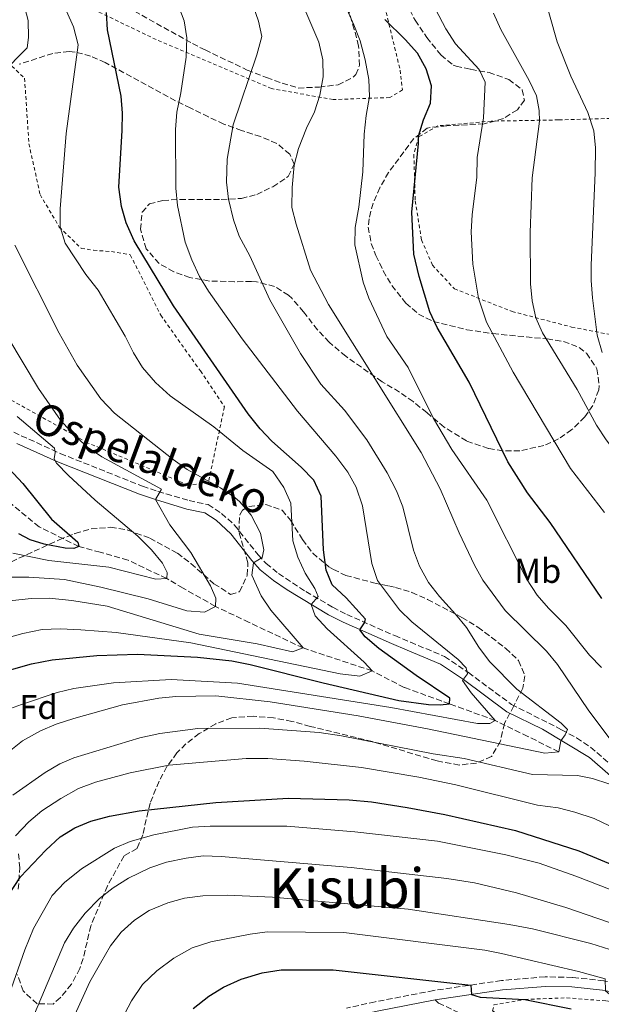
# Model space of a CAD drawing. Units: metres. Extents: x 586485 to 589907, y 4768307 to 4770667.
# Drawn here: x 589542 to 589711, y 4770235 to 4770522 of the extents above; entities that cross this region are included whole.
import ezdxf
from ezdxf.enums import TextEntityAlignment as Align

# ---------------------------------------------------------------- set-up
doc = ezdxf.new("R2010")
doc.units = ezdxf.units.M
doc.header["$MEASUREMENT"] = 0
doc.linetypes.add('DGN Style 2', pattern=[1.739922, 1.043953, -0.695969])
doc.linetypes.add('DGN Style 3', pattern=[2.435891, 1.739922, -0.695969])
for name, color, linetype, lineweight in [('Barranco lineal', 142, 'DGN Style 3', 13), ('Camino', 7, 'DGN Style 3', 0), ('Curva de nivel directora', 30, 'Continuous', 30), ('Curva de nivel intermedia', 30, 'Continuous', 0), ('Etiqueta de uso rústico', 92, 'Continuous', 0), ('Etiqueta de zona arbolada', 92, 'Continuous', 0), ('Margen derecho', 7, 'Continuous', 0), ('Senda', 7, 'DGN Style 3', 0), ('Tela metálica o alambrada', 7, 'DGN Style 2', 0), ('Texto de Área (paraje) menor', 7, 'Continuous', 0), ('Zona arbolada', 92, 'DGN Style 3', 0)]:
    doc.layers.add(name, color=color, linetype=linetype, lineweight=lineweight)
doc.styles.add('Style-Arial', font='arial.ttf')

msp = doc.modelspace()

# ---------------------------------------------------------------- linework, layer by layer
at = {"layer": 'Barranco lineal', "color": 142, "linetype": 'DGN Style 3', "lineweight": 13}
msp.add_polyline3d([(589698.9, 4770308.69, 585), (589689.9, 4770313.21, 582.78), (589680.42, 4770317.82, 580), (589667.14, 4770322.67, 575), (589653.93, 4770327.43, 571.67), (589644.57, 4770332.26, 570), (589624.51, 4770338.94, 565), (589608.83, 4770346.35, 562.86), (589599, 4770351.03, 560), (589589.62, 4770356.33, 557.2), (589584.84, 4770359.12, 555), (589573.59, 4770364.47, 553.42), (589565.51, 4770366.76, 552.24), (589559.24, 4770368.48, 550), (589547.71, 4770374.15, 549.08), (589539.27, 4770381.12, 548.77), (589527.82, 4770394.1, 548.47), (589518.65, 4770405.73, 548.03), (589496.62, 4770430.43, 545.54), (589479.6, 4770443.57, 545.67)], dxfattribs=at)
at = {"layer": 'Camino', "color": 7, "linetype": 'DGN Style 3', "lineweight": 0}
for points in [[(589540.33, 4770401.7, 552.72), (589553.88, 4770395.5, 555.31), (589577.78, 4770386, 558.63), (589582.29, 4770384.46, 559.81), (589591.35, 4770381.78, 562.63), (589596.87, 4770380.63, 563.03), (589600.79, 4770378.08, 563.07), (589604.51, 4770374.73, 563.3), (589611.45, 4770366, 564.81), (589613.78, 4770363.51, 565.56), (589617.39, 4770360.57, 566.67), (589625.3, 4770355.36, 569.2), (589633.13, 4770350.76, 571.9), (589637.21, 4770348.65, 573.33), (589651.18, 4770342.52, 578.03), (589655.73, 4770340.61, 579.06), (589665.64, 4770336.48, 579.89), (589672.6, 4770331.78, 580.11), (589685.13, 4770322.51, 582.19), (589699.73, 4770315.16, 584.79), (589704.04, 4770312.8, 585.69), (589708.14, 4770310.08, 586.6), (589720.94, 4770298.92, 589.96)], [(589847.51, 4770242.57, 610.73), (589847.32, 4770239.91, 610.93), (589846.58, 4770237.42, 611.08), (589844.95, 4770235.43, 611.17), (589841.92, 4770234.16, 611.02), (589821.8, 4770236.74, 612.6), (589799.62, 4770238.72, 612.93), (589779.02, 4770240.09, 613.42), (589763.91, 4770240.64, 614.46), (589750.45, 4770240.28, 615.44), (589743.27, 4770239.3, 616.7), (589735.76, 4770238.99, 617.74), (589722.63, 4770240.17, 619.38), (589711.97, 4770242.1, 620.31), (589702.89, 4770243.09, 620.97), (589694.91, 4770243.26, 622.01), (589682.25, 4770242.19, 623.81), (589662.48, 4770239.26, 626.77), (589645.46, 4770236, 629.01), (589637.18, 4770234.16, 630.32)]]:
    msp.add_polyline3d(points, dxfattribs=at)
at = {"layer": 'Curva de nivel directora', "color": 30, "linetype": 'Continuous', "lineweight": 30, "flags": 128}
for points, elevation in [([(589573.06, 4770462.56), (589571.71, 4770467.37), (589570.92, 4770472.94), (589571.87, 4770489.46), (589571.93, 4770494.48), (589571.58, 4770499.48), (589567.64, 4770518.78), (589567.33, 4770523.77)], 575), ([(589711.4, 4770353.32), (589696.4, 4770375.44), (589689.78, 4770384.03), (589684.09, 4770393.12), (589672.86, 4770416.26), (589663.52, 4770432.16), (589661.39, 4770436.69), (589658.25, 4770447.02), (589656.72, 4770453.49), (589656.16, 4770465.7), (589658.11, 4770485.72), (589658.07, 4770487.8), (589659.52, 4770492.59), (589661.56, 4770497.45), (589661.9, 4770502.45), (589660.28, 4770507.39), (589657.8, 4770511.94), (589654.21, 4770515.97), (589648.32, 4770521.78)], 600), ([(589534.41, 4770331.24), (589545.55, 4770334.27), (589551.56, 4770335.45), (589564.47, 4770336.71), (589576.33, 4770337.14), (589593.8, 4770336.27), (589603.74, 4770335.18), (589609.12, 4770334.16), (589630.31, 4770328.76), (589652.33, 4770323.62), (589661.03, 4770322.53), (589664.36, 4770322.36), (589667.14, 4770322.67), (589667.23, 4770324.35), (589657.38, 4770330.91), (589646.57, 4770338.79), (589642.59, 4770342.18), (589641.03, 4770344.24), (589642.41, 4770346.23), (589642.71, 4770347.3), (589637.08, 4770353.55), (589633.02, 4770357.33), (589631.18, 4770361.56), (589630.45, 4770367.52), (589629.77, 4770383.09), (589627.61, 4770387.73), (589623.97, 4770391.56), (589615.45, 4770399.1), (589611.99, 4770402.71), (589608.54, 4770407.02), (589586.81, 4770438.46), (589575.38, 4770457.39), (589573.06, 4770462.56)], 575), ([(589533.36, 4770396.94), (589542.95, 4770386.73), (589551.31, 4770376.35), (589558.94, 4770369.69), (589559.24, 4770368.48), (589557.81, 4770367.9), (589555.3, 4770367.98), (589549.2, 4770369.11), (589545.16, 4770370.36), (589541.83, 4770372.14)], 550), ([(589536.26, 4770263.29), (589542.34, 4770272.35), (589549.64, 4770280.12), (589553.86, 4770284), (589558.11, 4770286.63), (589562.78, 4770288.51), (589568.18, 4770289.96), (589576.78, 4770291.53), (589599.16, 4770293.97), (589620.3, 4770295.27), (589637.9, 4770294.72), (589644.43, 4770294.12), (589654.82, 4770292.5), (589665.73, 4770290.48), (589686.28, 4770285.83), (589704.76, 4770279.9), (589733.91, 4770267.78)], 600), ([(589592.56, 4770234.06), (589597.09, 4770237.68), (589601.36, 4770240.28), (589606.52, 4770242.58), (589612.62, 4770244.38), (589618.17, 4770245.34), (589633.25, 4770245.34), (589673.27, 4770240.86), (589673.55, 4770238.14), (589676, 4770237.3), (589689.02, 4770236.67), (589702.51, 4770233.95)], 625)]:
    msp.add_lwpolyline(points, dxfattribs=dict(at, elevation=elevation))
at = {"layer": 'Curva de nivel intermedia', "color": 30, "linetype": 'Continuous', "lineweight": 0, "flags": 128}
for points, elevation in [([(589643.62, 4770440.67), (589641.98, 4770445.39), (589639.55, 4770456.2), (589639.62, 4770461.2), (589640.74, 4770467.2), (589641.9, 4770477.48), (589642.24, 4770488.4), (589642.83, 4770493.86), (589643.86, 4770499.33), (589643.62, 4770504.32), (589642.54, 4770510.03), (589641.09, 4770515.51), (589639.32, 4770520.18), (589632.62, 4770535.3)], 595), ([(589540.6, 4770531.73), (589542.99, 4770527.34), (589544.53, 4770521.48), (589544.63, 4770516.48), (589544.26, 4770513.56), (589536.7, 4770505.86)], 565), ([(589585.89, 4770532.11), (589589.9, 4770521.41), (589590.65, 4770516.46), (589590.47, 4770510.82), (589588.98, 4770500.41), (589587.79, 4770494.77), (589587.38, 4770489.79), (589587.48, 4770472.66), (589587.95, 4770467.68), (589590.23, 4770456.93), (589592.19, 4770451.82), (589594.41, 4770447.01), (589596.97, 4770442.72), (589606.77, 4770428.82), (589622.93, 4770407.8), (589634.01, 4770394.74), (589637.53, 4770390.1), (589639.99, 4770385.74), (589641.76, 4770380.25), (589644.55, 4770363.48), (589646.14, 4770358.53), (589652.56, 4770349.98), (589656.15, 4770346.51), (589669.6, 4770335.61), (589672, 4770333.12), (589672.33, 4770331.38), (589670.87, 4770329.46), (589673.44, 4770325.84), (589680.42, 4770317.82), (589678.85, 4770316.91), (589675.29, 4770316.94), (589650.08, 4770321.57), (589605.43, 4770328.66), (589586.13, 4770329.72), (589569.37, 4770328.78), (589557.83, 4770327.17), (589552.98, 4770325.97), (589542.62, 4770322.45), (589537.22, 4770320.53)], 580), ([(589711.54, 4770424.87), (589710.11, 4770429.97), (589708.7, 4770440.81), (589708.34, 4770445.79), (589708.29, 4770450.32), (589709.51, 4770477.1), (589709.57, 4770484.39), (589709.08, 4770489.37), (589707.38, 4770494.7), (589702.44, 4770505.23), (589698.47, 4770515.21), (589694.01, 4770531.07)], 615), ([(589720.92, 4770303), (589707.62, 4770320.65), (589698.49, 4770334.14), (589695.3, 4770337.98), (589683.32, 4770349.82), (589676.83, 4770358.67), (589674.36, 4770363.01), (589669.9, 4770372.39), (589664.41, 4770385.26), (589658.9, 4770395.81), (589631.89, 4770438.89), (589626.69, 4770448.79), (589622.46, 4770462.2), (589621.28, 4770467.07), (589621.35, 4770472.9), (589621.96, 4770479.4), (589623.22, 4770484.24), (589625.47, 4770490.13), (589627.87, 4770494.87), (589629.34, 4770499.72), (589630.39, 4770505.04), (589630.27, 4770510.04), (589629.08, 4770515.2), (589622.7, 4770530.15)], 590), ([(589605.94, 4770458.77), (589604.3, 4770463.49), (589602.79, 4770469.44), (589602.28, 4770474.42), (589602.46, 4770481.14), (589604.2, 4770491.13), (589611.07, 4770511.51), (589612.47, 4770516.77), (589611.5, 4770521.3), (589609.88, 4770526.03)], 585), ([(589555.66, 4770524.15), (589557.77, 4770519.61), (589559.1, 4770514.37), (589555.56, 4770488.63), (589553.89, 4770466.65), (589553.84, 4770461.46), (589555.26, 4770456.65), (589561.35, 4770447.62), (589564.91, 4770443.03), (589572.8, 4770429.65), (589575.19, 4770424.83), (589577.75, 4770420.54), (589581.56, 4770416.16), (589585.82, 4770412.27), (589598.58, 4770403.24), (589607.03, 4770396.35), (589615.67, 4770390.24), (589618.92, 4770385.6), (589620.92, 4770381.03), (589621.57, 4770370.14), (589622.99, 4770365.35), (589625.1, 4770360.65), (589627.94, 4770356.26), (589628.94, 4770353.93), (589626.84, 4770351.62), (589628.02, 4770348.26), (589631.47, 4770344.53), (589642.31, 4770334.75), (589644.57, 4770332.26), (589641.02, 4770330.73), (589635.28, 4770331.43), (589591.86, 4770340.45), (589570.14, 4770343.42), (589559.86, 4770344.23), (589553.89, 4770344.53), (589548.58, 4770344.27), (589542.94, 4770343.15), (589538.13, 4770341.81)], 570), ([(589712.23, 4770378.33), (589702.31, 4770391.13), (589685.63, 4770419.19), (589677.85, 4770433.67), (589675.52, 4770440.68), (589673.86, 4770450.6), (589673.43, 4770459.98), (589673.72, 4770464.97), (589675.08, 4770475.84), (589675.14, 4770481.6), (589677.04, 4770493.11), (589677.5, 4770503.5), (589675.76, 4770507.2), (589668.88, 4770514.66), (589666.01, 4770519.08), (589663.03, 4770524.76)], 605), ([(589722.31, 4770386.98), (589712.64, 4770399.5), (589709.9, 4770403.75), (589704.21, 4770414.14), (589694.14, 4770430.62), (589692.25, 4770435), (589691.11, 4770439.92), (589690.66, 4770444.9), (589690.54, 4770459.77), (589691.17, 4770475.69), (589693.25, 4770492.16), (589693.23, 4770495.25), (589692.43, 4770499.51), (589690.27, 4770504.03), (589682.04, 4770518.82), (589679.9, 4770523.61)], 610), ([(589539.04, 4770308.8), (589542.9, 4770311.96), (589548.11, 4770314.83), (589552.72, 4770316.78), (589557.83, 4770318.41), (589571.93, 4770322.36), (589582.52, 4770324.36), (589587.5, 4770324.85), (589599.15, 4770325.02), (589614.96, 4770323.26), (589640.58, 4770319.15), (589660.72, 4770315.41), (589694.82, 4770308.33), (589698.9, 4770308.69), (589699.5, 4770311.93), (589700.75, 4770313.64), (589701.41, 4770315.2), (589699.61, 4770317.03), (589686.65, 4770326.94), (589678.79, 4770334.98), (589675.62, 4770339.16), (589672.04, 4770344.9), (589668.9, 4770348.79), (589664.17, 4770353.88), (589660.99, 4770357.99), (589658.39, 4770362.68), (589656.66, 4770367.37), (589653.49, 4770380), (589651.66, 4770384.65), (589649.02, 4770389.9), (589643.05, 4770399.47), (589636.56, 4770408.08), (589629.71, 4770415.67), (589623.72, 4770424.62), (589614.86, 4770440.18), (589609, 4770453), (589605.94, 4770458.77)], 585), ([(589540.66, 4770456.15), (589553.58, 4770430.52), (589558.77, 4770421.21), (589565.71, 4770411.43), (589569.62, 4770407.23), (589586.67, 4770393.73), (589590.78, 4770390.88), (589600.5, 4770385.56), (589604.61, 4770382.71), (589606.11, 4770381.41), (589609.36, 4770377.6), (589612.11, 4770372.34), (589613.06, 4770367.45), (589612.61, 4770365.22), (589610.06, 4770363.7), (589609.56, 4770360.11), (589612.32, 4770354.12), (589615.14, 4770349.93), (589624.51, 4770338.94), (589621.4, 4770337.82), (589611.15, 4770340.09), (589594.3, 4770342.97), (589567.52, 4770351.08), (589557.21, 4770352.74), (589550.66, 4770353.4), (589545.43, 4770353.34), (589539.23, 4770352.62)], 565), ([(589711.29, 4770333.21), (589707.84, 4770336.82), (589700.91, 4770345.48), (589695.86, 4770350.5), (589692.59, 4770354.27), (589689.49, 4770359.06), (589677.95, 4770381.95), (589667.76, 4770396.65), (589662.46, 4770405.72), (589655.04, 4770420.51), (589648.86, 4770429.57), (589643.62, 4770440.67)], 595), ([(589538.58, 4770429.34), (589547.5, 4770414.39), (589553.94, 4770405.2), (589557.69, 4770401.06), (589561.82, 4770397.37), (589565.96, 4770394.57), (589583.35, 4770385.13), (589581.53, 4770382.07), (589585.76, 4770374.7), (589591.9, 4770366.68), (589597.54, 4770357.03), (589599.17, 4770353.41), (589599, 4770351.03), (589595.88, 4770349.31), (589590.7, 4770349.7), (589579.46, 4770353.18), (589565.69, 4770356.6), (589555.14, 4770358.84), (589544.7, 4770359.52), (589532.66, 4770359.5)], 560), ([(589541.37, 4770406.28), (589552.17, 4770397.05), (589552.41, 4770395.83), (589552.07, 4770393.95), (589552.82, 4770392.71), (589556.22, 4770389.12), (589564.06, 4770381.97), (589576.45, 4770371.47), (589580.4, 4770367.48), (589583.58, 4770363.61), (589585.01, 4770360.84), (589584.84, 4770359.12), (589581.65, 4770358.97), (589568.03, 4770362.44), (589550.53, 4770364.35), (589540.08, 4770366.55)], 555), ([(589540.12, 4770296.07), (589549.44, 4770302.67), (589553.74, 4770305.24), (589557.86, 4770306.97), (589577.05, 4770312.76), (589582.8, 4770314.02), (589593.94, 4770315.52), (589611.95, 4770315.64), (589629.16, 4770314.31), (589635.69, 4770313.36), (589662.32, 4770308.13), (589671.38, 4770306.82), (589691.21, 4770302.12), (589704.31, 4770301.82), (589708.71, 4770300.95), (589713.47, 4770299.38)], 590), ([(589540.8, 4770284.26), (589544.74, 4770288.3), (589548.53, 4770291.56), (589554, 4770295.11), (589559.19, 4770298.02), (589564.12, 4770299.91), (589574.22, 4770302.64), (589585.49, 4770304.85), (589607.98, 4770306.82), (589614.3, 4770306.81), (589624.87, 4770306.01), (589641.49, 4770304.12), (589658.16, 4770301.35), (589668.95, 4770299.07), (589692.66, 4770293.22), (589698.74, 4770292.38), (589703.59, 4770291.16), (589709.15, 4770289.31), (589733.88, 4770277.51)], 595), ([(589539.05, 4770238.09), (589543.55, 4770251.13), (589546.12, 4770257.32), (589551.5, 4770266.91), (589555.12, 4770270.71), (589560.09, 4770274.64), (589569.61, 4770280.72), (589574.22, 4770282.65), (589581.08, 4770284.54), (589592.38, 4770286.77), (589597.44, 4770287.09), (589619.81, 4770287.07), (589639.57, 4770285.43), (589663.6, 4770282.72), (589683.48, 4770278.75), (589693.17, 4770276.29), (589703.86, 4770272.56), (589724.46, 4770264.58)], 605), ([(589546.33, 4770232.52), (589555.1, 4770253.1), (589557.69, 4770257.37), (589561.1, 4770261.77), (589565.27, 4770266.04), (589569.22, 4770269.1), (589573.72, 4770271.98), (589579.95, 4770274.94), (589584.74, 4770276.64), (589590.49, 4770277.77), (589595.45, 4770278.43), (589600.67, 4770278.3), (589638.5, 4770275.04), (589666.36, 4770271.9), (589674.41, 4770270.57), (589686.59, 4770267.67), (589700.97, 4770263.39), (589716.51, 4770258.11)], 610), ([(589786.35, 4770234.78), (589774.12, 4770235.89), (589757.71, 4770236.52), (589755.67, 4770237.33), (589755.56, 4770240.42), (589738.42, 4770245.01), (589721.14, 4770248.9), (589708.27, 4770253), (589691.27, 4770257.21), (589684.47, 4770258.5), (589655.11, 4770262.99), (589615.66, 4770266.45), (589602.47, 4770267.05), (589595.3, 4770266.85), (589590.02, 4770266.13), (589585.2, 4770264.78), (589579.76, 4770262.58), (589575.42, 4770259.79), (589571.58, 4770256.24), (589568.52, 4770252.29), (589565.54, 4770247.21), (589562.5, 4770241.82), (589553.35, 4770221.71)], 615), ([(589741.26, 4770231.61), (589713.65, 4770238.2), (589712.45, 4770239.14), (589712.39, 4770242.64), (589704.64, 4770244.78), (589682.25, 4770250.04), (589677.35, 4770251.03), (589636.33, 4770256.2), (589614.11, 4770256.32), (589609.15, 4770255.7), (589597.65, 4770253.44), (589592.24, 4770251.72), (589586.91, 4770248.68), (589582, 4770244.99), (589577.75, 4770241.02), (589574.58, 4770236.32), (589569.74, 4770227.08)], 620)]:
    msp.add_lwpolyline(points, dxfattribs=dict(at, elevation=elevation))
at = {"layer": 'Margen derecho', "color": 7, "linetype": 'Continuous', "lineweight": 0}
for points in [[(589541.28, 4770398.43, 553.19), (589552.9, 4770393.2, 555.31), (589576.91, 4770383.65, 558.63), (589581.53, 4770382.07, 559.81), (589590.74, 4770379.35, 562.63), (589595.9, 4770378.27, 563.03), (589599.25, 4770376.1, 563.07), (589603.51, 4770372.11, 563.4), (589609.59, 4770364.33, 564.82), (589612.07, 4770361.68, 565.56), (589615.88, 4770358.57, 566.67), (589619.87, 4770355.82, 567.85), (589631.91, 4770348.58, 571.9), (589636.13, 4770346.39, 573.33), (589650.2, 4770340.22, 578.03), (589654.77, 4770338.3, 579.06), (589664.45, 4770334.26, 579.89), (589671.15, 4770329.74, 580.11), (589683.82, 4770320.37, 582.19), (589694.17, 4770315.26, 583.94), (589707.87, 4770307.08, 586.88), (589719.3, 4770297.04, 589.96)], [(589662.94, 4770236.54, 626.77), (589682.57, 4770239.44, 623.81), (589694.99, 4770240.49, 622.01), (589702.71, 4770240.33, 620.97), (589711.57, 4770239.37, 620.31), (589722.26, 4770237.43, 619.38), (589735.69, 4770236.22, 617.74), (589743.52, 4770236.55, 616.7), (589750.68, 4770237.53, 615.44), (589763.9, 4770237.88, 614.46), (589778.88, 4770237.34, 613.42), (589799.41, 4770235.97, 612.93), (589821.51, 4770234, 612.6), (589841.04, 4770231.54, 611.02), (589846.65, 4770230.03, 610.91), (589869.62, 4770218.43, 608.02), (589882.15, 4770211.27, 606.36)], [(589615.13, 4770214.47, 635.19), (589620.51, 4770222.49, 633.82), (589626.85, 4770227.63, 632.95), (589632.29, 4770230.26, 631.91), (589637.77, 4770231.47, 630.32), (589646.02, 4770233.3, 629.01), (589662.94, 4770236.54, 626.77)]]:
    msp.add_polyline3d(points, dxfattribs=at)
at = {"layer": 'Senda', "color": 7, "linetype": 'DGN Style 3', "lineweight": 0}
msp.add_polyline3d([(589662.94, 4770236.54, 626.77), (589663.91, 4770235.64, 626.91), (589669.94, 4770232.75, 628.17), (589679.97, 4770229.72, 629.14), (589696.04, 4770225.95, 629.31), (589715.13, 4770221.82, 628.52), (589734.65, 4770216.74, 628.92), (589753.52, 4770210.37, 629.27), (589771.9, 4770202.54, 629.57), (589777.33, 4770199.82, 629.71)], dxfattribs=at)
at = {"layer": 'Tela metálica o alambrada', "color": 7, "linetype": 'DGN Style 2', "lineweight": 0}
for points in [[(589633.26, 4770498.45, 591.5), (589615.35, 4770501.66, 587.3), (589581.76, 4770515.92, 578.2), (589562.99, 4770524.94, 574.78), (589556.37, 4770529.9, 572.68), (589550.06, 4770537.55, 572.59), (589545.12, 4770549.77, 571.54), (589539.14, 4770564.63, 570.84), (589537.82, 4770571.19, 570.67), (589540.32, 4770574.61, 570.76), (589545.89, 4770574.75, 571.37), (589561.37, 4770574.28, 574.61), (589589.62, 4770567.86, 583.01), (589614.88, 4770557.2, 592.28), (589634.5, 4770549.44, 597.01), (589640.48, 4770546.09, 599.2), (589643.4, 4770542.14, 600.25), (589648.68, 4770523.82, 601.56), (589652.75, 4770507.03, 601.3), (589653.41, 4770501.27, 599.72), (589649.75, 4770499.05, 597.62), (589633.26, 4770498.45, 591.5)], [(589539.83, 4770508.18, 566.61), (589543.49, 4770504.64, 567.4), (589544.75, 4770485.63, 569.32), (589548.01, 4770470.82, 570.02), (589553.59, 4770461.39, 571.25), (589559.96, 4770455.17, 571.77), (589563.54, 4770454.61, 572.73), (589568.74, 4770454.24, 573.61), (589574.25, 4770453.29, 575.27), (589583.08, 4770435.76, 573.44), (589594.63, 4770419.5, 573.35), (589601.62, 4770409.07, 571.33), (589596.94, 4770386.93, 564.95), (589591.15, 4770386.3, 564.25)], [(589717.39, 4770493.09, 617.47), (589698.81, 4770492.54, 611.26), (589679.26, 4770492.19, 605.48), (589663.75, 4770490.82, 601.54), (589658.18, 4770487.64, 600.58), (589656.74, 4770482.5, 599.62), (589657.12, 4770468.99, 600.23), (589658.98, 4770457.65, 601.19), (589662.15, 4770450.27, 602.24), (589668.52, 4770443.44, 603.21), (589685.29, 4770436.82, 607.76), (589702.64, 4770432.29, 613.27), (589718.54, 4770429.18, 617.21)], [(589591.15, 4770386.3, 564.25), (589561.81, 4770398.63, 560.66), (589527.05, 4770418.05, 552.43)], [(589791.42, 4770188.98, 633.02), (589787.34, 4770195.48, 630.95), (589781.87, 4770199.85, 630.03), (589771.54, 4770205.62, 629.25), (589755.75, 4770212.64, 629.07), (589736.42, 4770218.74, 628.42), (589718.76, 4770223.61, 628.46), (589703.69, 4770227.32, 628.55), (589681.93, 4770231.99, 628.85), (589679.63, 4770233.33, 628.46), (589680.05, 4770235.15, 627.06), (589689.02, 4770236.67, 625.13), (589701.16, 4770237.16, 623.43), (589712.8, 4770236.23, 621.81), (589729.86, 4770233.79, 620.15), (589742.78, 4770233.19, 618.61), (589766.19, 4770234.83, 617.17), (589776.79, 4770234.74, 616.09), (589813.56, 4770231.17, 613.83), (589830.18, 4770229.97, 612.83), (589840.55, 4770230.04, 611.36)]]:
    msp.add_polyline3d(points, dxfattribs=at)
at = {"layer": 'Zona arbolada', "color": 92, "linetype": 'DGN Style 3', "lineweight": 0}
for points in [[(589654.52, 4770526.73, 608.38), (589657.07, 4770521.57, 609.62), (589660.48, 4770516.54, 610.49), (589664.64, 4770511.4, 611.37), (589668.15, 4770508.46, 613.53), (589669.01, 4770508.15, 613.99), (589673.26, 4770507.26, 615.74), (589678.6, 4770506.31, 617.27), (589684.34, 4770504.33, 619.9), (589688.27, 4770501.3, 620.48), (589688.9, 4770498.27, 619.24), (589686.85, 4770495.51, 617.49), (589682.82, 4770492.93, 616.03), (589677.18, 4770491.39, 613.99), (589666.34, 4770490.82, 610.71), (589661.5, 4770490.32, 609.56), (589660.61, 4770490.1, 609.4), (589656.72, 4770487.14, 608.87), (589649.4, 4770477.25, 608.16), (589646.81, 4770472.82, 607.94), (589644.86, 4770468.32, 607.86), (589643.7, 4770463.73, 608), (589643.48, 4770461.39, 608.17), (589644.31, 4770456.59, 608.79), (589645.7, 4770453.14, 609.27), (589647.83, 4770448.62, 609.73), (589650.33, 4770444.36, 610.19), (589654.41, 4770439.25, 611.42), (589658.09, 4770436.07, 612.85), (589662.42, 4770433.9, 613.86), (589672.12, 4770431.52, 614.9), (589679.7, 4770430.37, 615.61), (589695.48, 4770428.84, 616.92), (589700.29, 4770428.12, 617.67), (589704.86, 4770426.31, 618.58), (589706.92, 4770424.71, 618.89), (589710, 4770420.12, 619.22), (589710.69, 4770415.22, 619.32), (589710.52, 4770414.01, 619.33), (589708.85, 4770409.5, 619.3), (589706.43, 4770406.13, 618.89), (589702.7, 4770402.44, 617.69), (589698.81, 4770399.72, 616.14), (589694.57, 4770397.81, 614.64), (589687.61, 4770396.31, 613.02), (589682.65, 4770396.28, 612), (589678.44, 4770396.93, 611.02), (589672.06, 4770399.14, 609.27), (589665.56, 4770403.18, 607.52), (589660.49, 4770407.39, 605.55), (589656.52, 4770410.59, 603.58), (589652.56, 4770413.39, 602.4), (589647.47, 4770416.37, 601.84), (589636.9, 4770423.79, 602.05), (589632.12, 4770427.84, 602.48), (589628.68, 4770431.48, 602.41), (589624.67, 4770436.7, 601.45), (589621.3, 4770440.57, 600.23), (589620.29, 4770441.55, 599.86), (589616.22, 4770444.12, 598.5), (589610.95, 4770445.43, 596.98), (589609.49, 4770445.51, 596.58), (589604.53, 4770445.48, 595.95), (589597.28, 4770445.68, 595.48), (589591.59, 4770446.68, 595.05), (589586.88, 4770448.38, 594.39), (589582.63, 4770450.74, 593.25), (589578.89, 4770455.04, 592.26), (589577.19, 4770460.72, 591.98), (589577.68, 4770465.69, 591.98), (589579.79, 4770468.13, 592.2), (589583.74, 4770469.13, 592.86), (589588.7, 4770469.42, 593.43), (589600.66, 4770469.38, 594.61), (589606.56, 4770469.7, 596.36), (589611.02, 4770470.85, 598.33), (589615.67, 4770473.1, 600.36), (589620.21, 4770476.1, 600.76), (589621.94, 4770479.69, 600.52), (589620.61, 4770482.55, 600.08), (589616.86, 4770485.72, 599.07), (589612.17, 4770487.68, 597.48), (589606.64, 4770489.43, 595.27), (589601.47, 4770491.35, 593.52), (589596.95, 4770493.41, 592.9), (589591.81, 4770496, 592.86), (589587.39, 4770498.11, 591.99), (589566.97, 4770509.22, 582.42), (589562.68, 4770511.11, 580.54), (589558.22, 4770512.29, 578.68), (589556.46, 4770512.46, 577.98), (589551.7, 4770511.91, 577.01), (589541.93, 4770508.72, 576.97)], [(589575.45, 4770524.15, 589.49), (589592.34, 4770514.77, 594.62), (589595.98, 4770512.9, 595.4), (589608.28, 4770507.05, 596.27), (589613.86, 4770504.84, 597.37), (589618.39, 4770503.24, 598.68), (589623.07, 4770501.82, 601.33), (589629.24, 4770502.11, 604.59), (589634.68, 4770502.76, 605.02), (589639.1, 4770504.96, 605.2), (589639.83, 4770505.71, 605.24), (589640.97, 4770508.42, 605.46), (589640.65, 4770514.03, 606.77), (589639.42, 4770518.87, 607), (589637.38, 4770525.89, 606.77)], [(589575.45, 4770524.15, 589.49), (589592.34, 4770514.77, 594.62), (589595.98, 4770512.9, 595.4), (589608.28, 4770507.05, 596.27), (589613.86, 4770504.84, 597.37), (589618.39, 4770503.24, 598.68), (589623.07, 4770501.82, 601.33), (589629.24, 4770502.11, 604.59), (589634.68, 4770502.76, 605.02), (589639.1, 4770504.96, 605.2), (589639.83, 4770505.71, 605.24), (589640.97, 4770508.42, 605.46), (589640.65, 4770514.03, 606.77), (589639.42, 4770518.87, 607), (589637.38, 4770525.89, 606.77)], [(589654.52, 4770526.73, 608.38), (589657.07, 4770521.57, 609.62), (589660.48, 4770516.54, 610.49), (589664.64, 4770511.4, 611.37), (589668.15, 4770508.46, 613.53), (589669.01, 4770508.15, 613.99), (589673.26, 4770507.26, 615.74), (589678.6, 4770506.31, 617.27), (589684.34, 4770504.33, 619.9), (589688.27, 4770501.3, 620.48), (589688.9, 4770498.27, 619.24), (589686.85, 4770495.51, 617.49), (589682.82, 4770492.93, 616.03), (589677.18, 4770491.39, 613.99), (589666.34, 4770490.82, 610.71), (589661.5, 4770490.32, 609.56), (589660.61, 4770490.1, 609.4), (589656.72, 4770487.14, 608.87), (589649.4, 4770477.25, 608.16), (589646.81, 4770472.82, 607.94), (589644.86, 4770468.32, 607.86), (589643.7, 4770463.73, 608), (589643.48, 4770461.39, 608.17), (589644.31, 4770456.59, 608.79), (589645.7, 4770453.14, 609.27), (589647.83, 4770448.62, 609.73), (589650.33, 4770444.36, 610.19), (589654.41, 4770439.25, 611.42), (589658.09, 4770436.07, 612.85), (589662.42, 4770433.9, 613.86), (589672.12, 4770431.52, 614.9), (589679.7, 4770430.37, 615.61), (589695.48, 4770428.84, 616.92), (589700.29, 4770428.12, 617.67), (589704.86, 4770426.31, 618.58), (589706.92, 4770424.71, 618.89), (589710, 4770420.12, 619.22), (589710.69, 4770415.22, 619.32), (589710.52, 4770414.01, 619.33), (589708.85, 4770409.5, 619.3), (589706.43, 4770406.13, 618.89)], [(589706.43, 4770406.13, 618.89), (589702.7, 4770402.44, 617.69), (589698.81, 4770399.72, 616.14), (589694.57, 4770397.81, 614.64), (589687.61, 4770396.31, 613.02), (589682.65, 4770396.28, 612), (589678.44, 4770396.93, 611.02), (589672.06, 4770399.14, 609.27), (589665.56, 4770403.18, 607.52), (589660.49, 4770407.39, 605.55), (589656.52, 4770410.59, 603.58), (589652.56, 4770413.39, 602.4), (589647.47, 4770416.37, 601.84), (589636.9, 4770423.79, 602.05), (589632.12, 4770427.84, 602.48), (589628.68, 4770431.48, 602.41), (589624.67, 4770436.7, 601.45), (589621.3, 4770440.57, 600.23), (589620.29, 4770441.55, 599.86), (589616.22, 4770444.12, 598.5), (589610.95, 4770445.43, 596.98), (589609.49, 4770445.51, 596.58), (589604.53, 4770445.48, 595.95), (589597.28, 4770445.68, 595.48), (589591.59, 4770446.68, 595.05), (589586.88, 4770448.38, 594.39), (589582.63, 4770450.74, 593.25), (589578.89, 4770455.04, 592.26), (589577.19, 4770460.72, 591.98), (589577.68, 4770465.69, 591.98), (589579.79, 4770468.13, 592.2), (589583.74, 4770469.13, 592.86), (589588.7, 4770469.42, 593.43), (589600.66, 4770469.38, 594.61), (589606.56, 4770469.7, 596.36), (589611.02, 4770470.85, 598.33), (589615.67, 4770473.1, 600.36), (589620.21, 4770476.1, 600.76), (589621.94, 4770479.69, 600.52), (589620.61, 4770482.55, 600.08), (589616.86, 4770485.72, 599.07), (589612.17, 4770487.68, 597.48), (589606.64, 4770489.43, 595.27), (589601.47, 4770491.35, 593.52), (589596.95, 4770493.41, 592.9), (589591.81, 4770496, 592.86), (589587.39, 4770498.11, 591.99), (589566.97, 4770509.22, 582.42), (589562.68, 4770511.11, 580.54), (589558.22, 4770512.29, 578.68), (589556.46, 4770512.46, 577.98), (589551.7, 4770511.91, 577.01), (589541.93, 4770508.72, 576.97)], [(589539.65, 4770364.01, 574.02), (589553.51, 4770370.38, 572.48), (589558.15, 4770372.21, 572.17), (589562.83, 4770373.57, 571.99), (589568.52, 4770374.04, 571.97), (589573.57, 4770373.21, 572.18), (589579.94, 4770370.86, 572.92), (589587.93, 4770366.51, 574.08), (589591.89, 4770363.46, 574.48), (589598.59, 4770357.61, 575.13), (589603.4, 4770354.5, 575.86), (589606, 4770355.3, 576.18), (589608.29, 4770360.09, 576.2), (589608.48, 4770363.74, 576.18), (589605.8, 4770372.73, 576.53), (589606.07, 4770377.68, 576.37), (589606.85, 4770379.04, 576.35), (589608.74, 4770380.09, 576.53), (589613.65, 4770380.65, 577.42), (589618.38, 4770378.99, 578.63), (589620.86, 4770376.07, 578.81), (589624.39, 4770370.47, 579.33), (589627.31, 4770366.48, 579.89), (589632.03, 4770362.54, 580.9), (589633.32, 4770361.8, 581.6), (589636.96, 4770360.03, 584.57), (589645.04, 4770357.9, 591.58), (589649.37, 4770356.96, 594.11), (589651.35, 4770356.55, 594.56), (589656.14, 4770355.1, 594.73), (589660.73, 4770353.01, 594.73), (589670.72, 4770347.82, 594.73), (589675.38, 4770344.97, 594.91), (589683.47, 4770338.82, 595.07), (589687.15, 4770335.25, 595.76), (589689.04, 4770330.82, 595.96), (589688.43, 4770327.2, 596.13), (589685.82, 4770322.08, 596.48), (589683.09, 4770316.97, 597.36), (589681.91, 4770311.8, 598.23), (589679.35, 4770307.37, 599.11), (589674.95, 4770305.46, 599.28), (589669.94, 4770304.87, 599.25), (589663.48, 4770306.06, 599.72), (589644.64, 4770311.71, 599.98), (589626.6, 4770316.12, 599.81), (589621.26, 4770317.58, 600.16), (589615.87, 4770318.59, 600.86), (589609.96, 4770319.07, 601.21), (589603.77, 4770318.64, 601.03), (589599.1, 4770316.87, 601.17), (589594.31, 4770314.02, 601.65), (589590.42, 4770311.03, 602.32), (589587.82, 4770308.41, 602.96), (589584.89, 4770304.4, 604.04), (589582.6, 4770300.18, 605.33), (589580, 4770293.79, 607.54), (589577.87, 4770284.57, 611.23), (589576.2, 4770280.6, 612.41), (589572.42, 4770278.46, 612.23), (589567.59, 4770269.71, 613.11), (589562.77, 4770258.11, 614.51), (589560.52, 4770248.57, 616.41), (589559.57, 4770245.65, 616.78), (589557.1, 4770241.09, 616.61), (589553.9, 4770237.2, 615.66), (589551.82, 4770235.34, 614.86), (589547.15, 4770235.4, 613.35), (589543.08, 4770239.14, 611.88), (589541.38, 4770243.89, 610.54)], [(589606.07, 4770377.68, 576.37), (589606.85, 4770379.04, 576.35), (589608.74, 4770380.09, 576.53), (589613.65, 4770380.65, 577.42), (589618.38, 4770378.99, 578.63), (589620.86, 4770376.07, 578.81), (589624.39, 4770370.47, 579.33), (589627.31, 4770366.48, 579.89), (589632.03, 4770362.54, 580.9), (589633.32, 4770361.8, 581.6), (589636.96, 4770360.03, 584.57), (589645.04, 4770357.9, 591.58), (589649.37, 4770356.96, 594.11), (589651.35, 4770356.55, 594.56), (589656.14, 4770355.1, 594.73), (589660.73, 4770353.01, 594.73), (589670.72, 4770347.82, 594.73), (589675.38, 4770344.97, 594.91), (589683.47, 4770338.82, 595.07), (589687.15, 4770335.25, 595.76), (589689.04, 4770330.82, 595.96), (589688.43, 4770327.2, 596.13), (589685.82, 4770322.08, 596.48), (589683.09, 4770316.97, 597.36), (589681.91, 4770311.8, 598.23), (589679.35, 4770307.37, 599.11), (589674.95, 4770305.46, 599.28), (589669.94, 4770304.87, 599.25), (589663.48, 4770306.06, 599.72), (589644.64, 4770311.71, 599.98), (589626.6, 4770316.12, 599.81), (589621.26, 4770317.58, 600.16), (589615.87, 4770318.59, 600.86), (589609.96, 4770319.07, 601.21), (589603.77, 4770318.64, 601.03), (589599.1, 4770316.87, 601.17), (589594.31, 4770314.02, 601.65), (589590.42, 4770311.03, 602.32), (589587.82, 4770308.41, 602.96), (589584.89, 4770304.4, 604.04), (589582.6, 4770300.18, 605.33), (589580, 4770293.79, 607.54), (589577.87, 4770284.57, 611.23), (589576.2, 4770280.6, 612.41), (589572.42, 4770278.46, 612.23), (589567.59, 4770269.71, 613.11), (589562.77, 4770258.11, 614.51), (589560.52, 4770248.57, 616.41), (589559.57, 4770245.65, 616.78), (589557.1, 4770241.09, 616.61), (589553.9, 4770237.2, 615.66), (589551.82, 4770235.34, 614.86), (589547.15, 4770235.4, 613.35), (589543.08, 4770239.14, 611.88), (589541.38, 4770243.89, 610.54)], [(589539.65, 4770364.01, 574.02), (589553.51, 4770370.38, 572.48), (589558.15, 4770372.21, 572.17), (589562.83, 4770373.57, 571.99), (589568.52, 4770374.04, 571.97), (589573.57, 4770373.21, 572.18), (589579.94, 4770370.86, 572.92), (589587.93, 4770366.51, 574.08), (589591.89, 4770363.46, 574.48), (589598.59, 4770357.61, 575.13), (589603.4, 4770354.5, 575.86), (589606, 4770355.3, 576.18), (589608.29, 4770360.09, 576.2), (589608.48, 4770363.74, 576.18), (589605.8, 4770372.73, 576.53), (589606.07, 4770377.68, 576.37)], [(589541.66, 4770268.72, 605.05), (589542.1, 4770274.92, 603.83), (589541.67, 4770279.67, 602.46)], [(589541.66, 4770268.72, 605.05), (589542.1, 4770274.92, 603.83), (589541.67, 4770279.67, 602.46)]]:
    msp.add_polyline3d(points, dxfattribs=at)

# ---------------------------------------------------------------- texts
at = {"color": 7, "linetype": 'Continuous', "lineweight": 0, "style": 'Style-Arial'}
msp.add_text('Ospelaldeko', height=9, rotation=339.5826, dxfattribs=at).set_placement((589578.7, 4770389.88, 559.77), align=Align.CENTER)
at = {"layer": 'Etiqueta de uso rústico', "color": 92, "linetype": 'Continuous', "lineweight": 0, "style": 'Style-Arial'}
msp.add_text('Mb', height=7, dxfattribs=at).set_placement((589692.79, 4770361.36, 595.95), align=Align.MIDDLE_CENTER)
at = {"layer": 'Etiqueta de zona arbolada', "color": 92, "linetype": 'Continuous', "lineweight": 0, "style": 'Style-Arial'}
msp.add_text('Fd', height=7, dxfattribs=at).set_placement((589547.52, 4770321.76, 581.03), align=Align.MIDDLE_CENTER)
at = {"layer": 'Texto de Área (paraje) menor', "color": 7, "linetype": 'Continuous', "lineweight": 0, "style": 'Style-Arial'}
msp.add_text('Kisubi', height=11.5, dxfattribs=at).set_placement((589637.19, 4770269.06, 613.34), align=Align.MIDDLE_CENTER)

doc.saveas('drawing.dxf')
